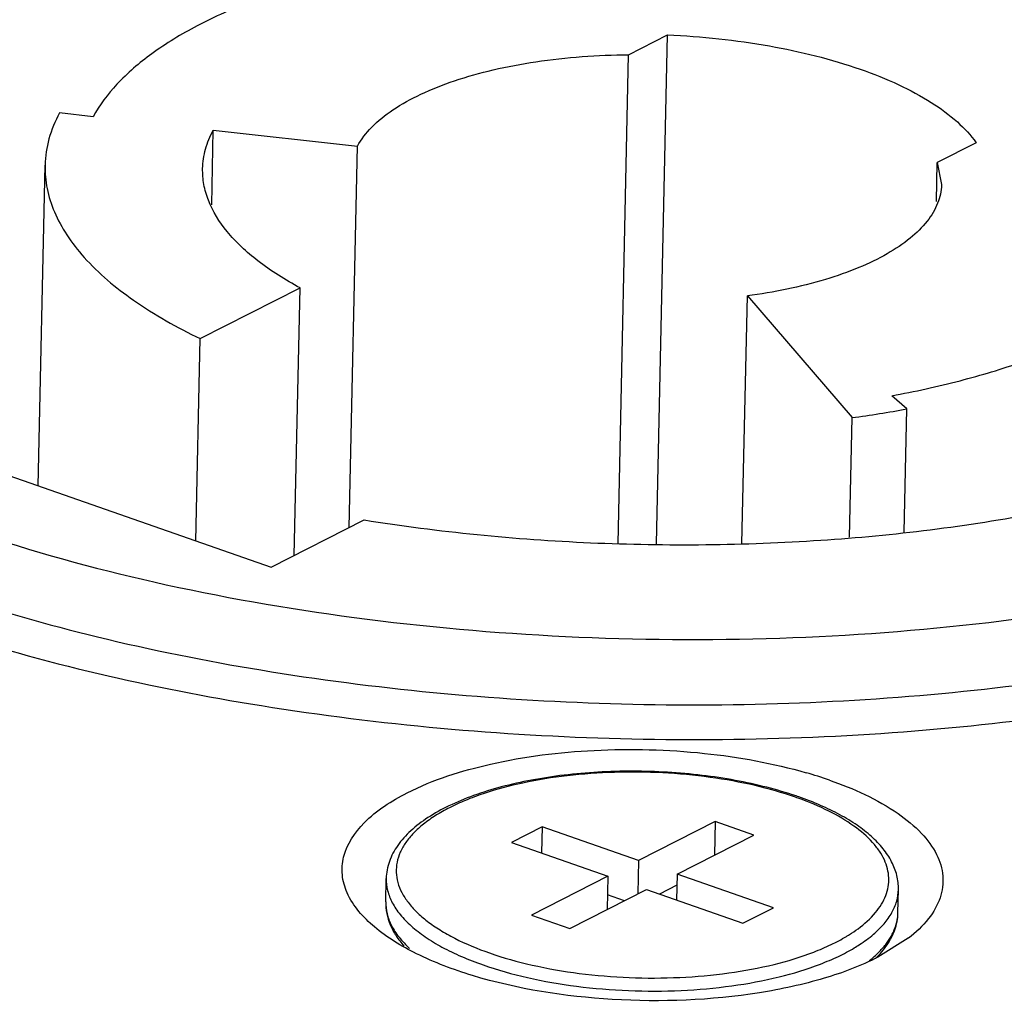
# Model space of a CAD drawing. Units: inches. Extents: x 0 to 415, y 0 to 292.
# Drawn here: x 233 to 237, y 203 to 207 of the extents above; entities that cross this region are included whole.
import ezdxf

# ---------------------------------------------------------------- set-up
doc = ezdxf.new("R2010")
doc.units = ezdxf.units.IN
doc.header["$MEASUREMENT"] = 0
doc.layers.add('Layer 1', color=7, linetype='Continuous')

# ---------------------------------------------------------------- blocks, each defined once
blk = doc.blocks.new('block 1183')
at = {"layer": 'Layer 1', "color": 7, "lineweight": 25}
blk.add_lwpolyline([(233.4979, 205.0885), (233.523, 206.2514)], dxfattribs=at)
blk = doc.blocks.new('block 1249')
at = {"layer": 'Layer 1', "color": 7, "lineweight": 25}
blk.add_lwpolyline([(234.0698, 204.8887), (234.0856, 205.6227)], dxfattribs=at)
blk = doc.blocks.new('block 1250')
at = {"layer": 'Layer 1', "color": 7, "lineweight": 25}
blk.add_lwpolyline([(234.1272, 206.1083), (234.133, 206.3787)], dxfattribs=at)
blk = doc.blocks.new('block 1251')
at = {"layer": 'Layer 1', "color": 7, "lineweight": 25}
blk.add_lwpolyline([(234.4266, 204.8362), (234.4476, 205.8067)], dxfattribs=at)
blk = doc.blocks.new('block 1253')
at = {"layer": 'Layer 1', "color": 7, "lineweight": 25}
blk.add_lwpolyline([(234.626, 204.9375), (234.6559, 206.3206)], dxfattribs=at)
blk = doc.blocks.new('block 1260')
at = {"layer": 'Layer 1', "color": 7, "lineweight": 25}
blk.add_lwpolyline([(235.3251, 203.8524), (235.323, 203.7579)], dxfattribs=at)
blk = doc.blocks.new('block 1262')
at = {"layer": 'Layer 1', "color": 7, "lineweight": 25}
blk.add_lwpolyline([(235.5637, 203.6738), (235.5611, 203.5525)], dxfattribs=at)
blk = doc.blocks.new('block 1263')
at = {"layer": 'Layer 1', "color": 7, "lineweight": 25}
blk.add_lwpolyline([(235.6003, 204.8796), (235.6386, 206.6522)], dxfattribs=at)
blk = doc.blocks.new('block 1266')
at = {"layer": 'Layer 1', "color": 7, "lineweight": 25}
blk.add_lwpolyline([(235.6748, 203.7302), (235.6721, 203.6089)], dxfattribs=at)
blk = doc.blocks.new('block 1267')
at = {"layer": 'Layer 1', "color": 7, "lineweight": 25}
blk.add_lwpolyline([(235.74, 204.8787), (235.7798, 206.7241)], dxfattribs=at)
blk = doc.blocks.new('block 1269')
at = {"layer": 'Layer 1', "color": 7, "lineweight": 25}
blk.add_lwpolyline([(235.8146, 203.6814), (235.8126, 203.5868)], dxfattribs=at)
blk = doc.blocks.new('block 1271')
at = {"layer": 'Layer 1', "color": 7, "lineweight": 25}
blk.add_lwpolyline([(235.9523, 203.8713), (235.9497, 203.75)], dxfattribs=at)
blk = doc.blocks.new('block 1272')
at = {"layer": 'Layer 1', "color": 7, "lineweight": 25}
blk.add_lwpolyline([(236.0498, 204.8796), (236.0692, 205.7773)], dxfattribs=at)
blk = doc.blocks.new('block 1273')
at = {"layer": 'Layer 1', "color": 7, "lineweight": 25}
blk.add_lwpolyline([(236.4398, 204.9027), (236.4491, 205.3361)], dxfattribs=at)
blk = doc.blocks.new('block 1274')
at = {"layer": 'Layer 1', "color": 7, "lineweight": 25}
blk.add_lwpolyline([(236.6372, 204.9206), (236.6469, 205.3675)], dxfattribs=at)
blk = doc.blocks.new('block 1276')
at = {"layer": 'Layer 1', "color": 7, "lineweight": 25}
blk.add_lwpolyline([(236.7545, 206.1195), (236.7575, 206.2612)], dxfattribs=at)
blk = doc.blocks.new('block 1425')
at = {"layer": 'Layer 1', "color": 7, "lineweight": 25}
blk.add_lwpolyline([(236.7575, 206.2612), (236.7729, 206.181)], dxfattribs=at)
blk = doc.blocks.new('block 1458')
at = {"layer": 'Layer 1', "color": 7, "lineweight": 25}
blk.add_lwpolyline([(236.6528, 203.4483), (236.5424, 203.3794)], dxfattribs=at)
blk = doc.blocks.new('block 1468')
at = {"layer": 'Layer 1', "color": 7, "lineweight": 25}
blk.add_lwpolyline([(235.6386, 206.6522), (235.7798, 206.7241)], dxfattribs=at)
blk = doc.blocks.new('block 1469')
at = {"layer": 'Layer 1', "color": 7, "lineweight": 25}
blk.add_lwpolyline([(234.0856, 205.6227), (234.4476, 205.8067)], dxfattribs=at)
blk = doc.blocks.new('block 1470')
at = {"layer": 'Layer 1', "color": 7, "lineweight": 25}
blk.add_lwpolyline([(236.8988, 206.3331), (236.7575, 206.2612)], dxfattribs=at)
blk = doc.blocks.new('block 1471')
at = {"layer": 'Layer 1', "color": 7, "lineweight": 25}
blk.add_lwpolyline([(234.3425, 204.7934), (234.6802, 204.9651)], dxfattribs=at)
blk = doc.blocks.new('block 1472')
at = {"layer": 'Layer 1', "color": 7, "lineweight": 25}
blk.add_lwpolyline([(235.3251, 203.8524), (235.2141, 203.796)], dxfattribs=at)
blk = doc.blocks.new('block 1474')
at = {"layer": 'Layer 1', "color": 7, "lineweight": 25}
blk.add_lwpolyline([(235.9523, 203.8713), (235.6748, 203.7302)], dxfattribs=at)
blk = doc.blocks.new('block 1475')
at = {"layer": 'Layer 1', "color": 7, "lineweight": 25}
blk.add_lwpolyline([(235.5637, 203.6738), (235.2862, 203.5327)], dxfattribs=at)
blk = doc.blocks.new('block 1476')
at = {"layer": 'Layer 1', "color": 7, "lineweight": 25}
blk.add_lwpolyline([(235.426, 203.4838), (235.7036, 203.6249)], dxfattribs=at)
blk = doc.blocks.new('block 1477')
at = {"layer": 'Layer 1', "color": 7, "lineweight": 25}
blk.add_lwpolyline([(235.8146, 203.6814), (236.0922, 203.8225)], dxfattribs=at)
blk = doc.blocks.new('block 1478')
at = {"layer": 'Layer 1', "color": 7, "lineweight": 25}
blk.add_lwpolyline([(235.8137, 203.6404), (235.7508, 203.6084)], dxfattribs=at)
blk = doc.blocks.new('block 1479')
at = {"layer": 'Layer 1', "color": 7, "lineweight": 25}
blk.add_lwpolyline([(236.0533, 203.5027), (236.1643, 203.5592)], dxfattribs=at)
blk = doc.blocks.new('block 1500')
at = {"layer": 'Layer 1', "color": 7, "lineweight": 25}
blk.add_lwpolyline([(236.0692, 205.7773), (236.4491, 205.3361)], dxfattribs=at)
blk = doc.blocks.new('block 1588')
at = {"layer": 'Layer 1', "color": 7, "lineweight": 25}
blk.add_lwpolyline([(236.6469, 205.3675), (236.5926, 205.4155)], dxfattribs=at)
blk = doc.blocks.new('block 1661')
at = {"layer": 'Layer 1', "color": 7, "lineweight": 25}
blk.add_lwpolyline([(235.2862, 203.5327), (235.426, 203.4838)], dxfattribs=at)
blk = doc.blocks.new('block 1664')
at = {"layer": 'Layer 1', "color": 7, "lineweight": 25}
blk.add_lwpolyline([(235.6241, 203.5845), (235.5623, 203.6061)], dxfattribs=at)
blk = doc.blocks.new('block 1665')
at = {"layer": 'Layer 1', "color": 7, "lineweight": 25}
blk.add_lwpolyline([(235.2141, 203.796), (235.5637, 203.6738)], dxfattribs=at)
blk = doc.blocks.new('block 1666')
at = {"layer": 'Layer 1', "color": 7, "lineweight": 25}
blk.add_lwpolyline([(235.7036, 203.6249), (236.0533, 203.5027)], dxfattribs=at)
blk = doc.blocks.new('block 1671')
at = {"layer": 'Layer 1', "color": 7, "lineweight": 25}
blk.add_lwpolyline([(236.1643, 203.5592), (235.8146, 203.6814)], dxfattribs=at)
blk = doc.blocks.new('block 1672')
at = {"layer": 'Layer 1', "color": 7, "lineweight": 25}
blk.add_lwpolyline([(235.6748, 203.7302), (235.3251, 203.8524)], dxfattribs=at)
blk = doc.blocks.new('block 1678')
at = {"layer": 'Layer 1', "color": 7, "lineweight": 25}
blk.add_lwpolyline([(236.0922, 203.8225), (235.9523, 203.8713)], dxfattribs=at)
blk = doc.blocks.new('block 1782')
at = {"layer": 'Layer 1', "color": 7, "lineweight": 25}
blk.add_lwpolyline([(232.664, 205.3799), (234.3425, 204.7934)], dxfattribs=at)
blk = doc.blocks.new('block 1894')
at = {"layer": 'Layer 1', "color": 7, "lineweight": 25}
blk.add_lwpolyline([(233.6974, 206.4272), (233.5754, 206.4408)], dxfattribs=at)
blk = doc.blocks.new('block 1895')
at = {"layer": 'Layer 1', "color": 7, "lineweight": 25}
blk.add_lwpolyline([(234.133, 206.3787), (234.6559, 206.3206)], dxfattribs=at)
blk = doc.blocks.new('block 3092')
at = {"layer": 'Layer 1', "color": 7, "lineweight": 25}
blk.add_open_spline([(236.3665, 204.0219), (236.3388, 204.0315), (236.3109, 204.0404), (236.2827, 204.0485)], degree=3, dxfattribs=at)
blk = doc.blocks.new('block 3093')
at = {"layer": 'Layer 1', "color": 7, "lineweight": 25}
blk.add_open_spline([(236.2554, 203.9611), (236.2523, 203.9622), (236.2492, 203.9632), (236.2461, 203.9643)], degree=3, dxfattribs=at)
blk = doc.blocks.new('block 3094')
at = {"layer": 'Layer 1', "color": 7, "lineweight": 25}
blk.add_open_spline([(236.2539, 203.9564), (236.2507, 203.9575), (236.2475, 203.9587), (236.2443, 203.9598)], degree=3, dxfattribs=at)
blk = doc.blocks.new('block 3097')
at = {"layer": 'Layer 1', "color": 7, "lineweight": 25}
blk.add_open_spline([(236.511, 203.367), (236.5117, 203.3676), (236.5123, 203.3681), (236.513, 203.3686)], degree=3, dxfattribs=at)
blk = doc.blocks.new('block 3099')
at = {"layer": 'Layer 1', "color": 7, "lineweight": 25}
blk.add_open_spline([(236.4491, 205.3361), (236.5153, 205.345), (236.5812, 205.3555), (236.6469, 205.3675)], degree=3, dxfattribs=at)
blk = doc.blocks.new('block 4589')
at = {"layer": 'Layer 1', "color": 7, "lineweight": 25}
blk.add_open_spline([(236.2461, 203.9643), (236.2112, 203.9762), (236.1758, 203.9866), (236.14, 203.9957), (236.1022, 204.0054), (236.064, 204.0137), (236.0256, 204.0208), (235.9855, 204.0282), (235.9452, 204.0343), (235.9048, 204.0391), (235.8633, 204.0441), (235.8217, 204.0478), (235.7799, 204.0503), (235.6959, 204.0553), (235.6115, 204.0555), (235.5274, 204.0506), (235.4864, 204.0483), (235.4454, 204.0447), (235.4046, 204.0398), (235.3652, 204.0351), (235.326, 204.0291), (235.2871, 204.0218), (235.2501, 204.0149), (235.2134, 204.0067), (235.1771, 203.997), (235.1432, 203.988), (235.1096, 203.9777), (235.0766, 203.9657), (235.0463, 203.9548), (235.0165, 203.9425), (234.9875, 203.9285), (234.9612, 203.9158), (234.9355, 203.9017), (234.9111, 203.8857), (234.8891, 203.8714), (234.868, 203.8555), (234.8487, 203.8377), (234.8312, 203.8217), (234.8152, 203.8041), (234.8016, 203.7846), (234.789, 203.7667), (234.7786, 203.7473), (234.7713, 203.7267), (234.7678, 203.7168), (234.7651, 203.7066), (234.7631, 203.6963), (234.7612, 203.686), (234.7601, 203.6756), (234.7599, 203.6652)], degree=3, knots=[0, 0, 0, 0, 1, 1, 1, 2, 2, 2, 3, 3, 3, 4, 4, 4, 5, 5, 5, 6, 6, 6, 7, 7, 7, 8, 8, 8, 9, 9, 9, 10, 10, 10, 11, 11, 11, 12, 12, 12, 13, 13, 13, 14, 14, 14, 15, 15, 15, 16, 16, 16, 16], dxfattribs=at)
blk = doc.blocks.new('block 4590')
at = {"layer": 'Layer 1', "color": 7, "lineweight": 25}
blk.add_open_spline([(236.617, 203.625), (236.6174, 203.6422), (236.6154, 203.6595), (236.6113, 203.6763), (236.607, 203.6935), (236.6005, 203.7102), (236.5923, 203.7259), (236.5837, 203.7426), (236.5731, 203.7583), (236.5613, 203.7729), (236.5486, 203.7888), (236.5344, 203.8034), (236.5193, 203.817), (236.5028, 203.8318), (236.4852, 203.8454), (236.467, 203.858), (236.4471, 203.8717), (236.4263, 203.8842), (236.4051, 203.8958), (236.382, 203.9084), (236.3583, 203.9198), (236.3343, 203.9303), (236.3084, 203.9416), (236.282, 203.9518), (236.2554, 203.9611)], degree=3, knots=[0, 0, 0, 0, 1, 1, 1, 2, 2, 2, 3, 3, 3, 4, 4, 4, 5, 5, 5, 6, 6, 6, 7, 7, 7, 8, 8, 8, 8], dxfattribs=at)
blk = doc.blocks.new('block 4591')
at = {"layer": 'Layer 1', "color": 7, "lineweight": 25}
blk.add_open_spline([(234.7581, 203.5804), (234.7578, 203.5663), (234.7591, 203.5522), (234.7618, 203.5383), (234.7646, 203.5243), (234.7689, 203.5105), (234.7744, 203.4973), (234.7802, 203.4836), (234.7873, 203.4704), (234.7954, 203.4578), (234.804, 203.4446), (234.8137, 203.432), (234.8242, 203.4202)], degree=3, knots=[0, 0, 0, 0, 1, 1, 1, 2, 2, 2, 3, 3, 3, 4, 4, 4, 4], dxfattribs=at)
blk = doc.blocks.new('block 4592')
at = {"layer": 'Layer 1', "color": 7, "lineweight": 25}
blk.add_open_spline([(236.5344, 203.3752), (236.55, 203.3904), (236.5643, 203.4069), (236.5765, 203.4251), (236.5878, 203.4419), (236.5973, 203.46), (236.604, 203.4791)], degree=3, knots=[0, 0, 0, 0, 1, 1, 1, 2, 2, 2, 2], dxfattribs=at)
blk = doc.blocks.new('block 4593')
at = {"layer": 'Layer 1', "color": 7, "lineweight": 25}
blk.add_open_spline([(236.604, 203.4791), (236.6074, 203.4889), (236.6101, 203.4991), (236.612, 203.5093), (236.6139, 203.5195), (236.615, 203.5299), (236.6152, 203.5402)], degree=3, knots=[0, 0, 0, 0, 1, 1, 1, 2, 2, 2, 2], dxfattribs=at)
blk = doc.blocks.new('block 4594')
at = {"layer": 'Layer 1', "color": 7, "lineweight": 25}
blk.add_open_spline([(234.7599, 203.6652), (234.7596, 203.6504), (234.7614, 203.6355), (234.765, 203.6211), (234.7688, 203.6059), (234.7746, 203.5912), (234.7819, 203.5773), (234.7899, 203.5621), (234.7997, 203.5478), (234.8105, 203.5344), (234.8227, 203.5195), (234.8362, 203.5057), (234.8505, 203.4929), (234.8665, 203.4786), (234.8836, 203.4656), (234.9012, 203.4534), (234.9209, 203.44), (234.9413, 203.4277), (234.9621, 203.4164), (234.985, 203.404), (235.0085, 203.3927), (235.0324, 203.3823), (235.0583, 203.3711), (235.0846, 203.3609), (235.1112, 203.3516)], degree=3, knots=[0, 0, 0, 0, 1, 1, 1, 2, 2, 2, 3, 3, 3, 4, 4, 4, 5, 5, 5, 6, 6, 6, 7, 7, 7, 8, 8, 8, 8], dxfattribs=at)
blk = doc.blocks.new('block 4595')
at = {"layer": 'Layer 1', "color": 7, "lineweight": 25}
blk.add_open_spline([(236.2443, 203.9598), (236.1961, 203.9766), (236.1469, 203.9905), (236.0972, 204.0021), (236.0434, 204.0145), (235.9891, 204.0243), (235.9344, 204.0318), (235.8773, 204.0397), (235.8198, 204.045), (235.7622, 204.048), (235.7039, 204.051), (235.6455, 204.0517), (235.5872, 204.0499), (235.53, 204.0482), (235.4729, 204.0442), (235.4161, 204.0376), (235.3622, 204.0313), (235.3086, 204.0227), (235.2555, 204.0113), (235.2069, 204.0009), (235.1587, 203.9882), (235.1116, 203.9723), (235.09, 203.965), (235.0687, 203.9571), (235.0476, 203.9484), (235.028, 203.9403), (235.0087, 203.9315), (234.9898, 203.9219), (234.9724, 203.9131), (234.9553, 203.9035), (234.9388, 203.8931), (234.9237, 203.8836), (234.909, 203.8733), (234.895, 203.8622), (234.8823, 203.8521), (234.8701, 203.8412), (234.8588, 203.8295), (234.8486, 203.8188), (234.8391, 203.8075), (234.8306, 203.7953), (234.8229, 203.7842), (234.8162, 203.7724), (234.8107, 203.76), (234.8057, 203.7485), (234.8017, 203.7364), (234.7993, 203.7239), (234.7969, 203.7119), (234.7959, 203.6996), (234.7964, 203.6874), (234.7969, 203.675), (234.7989, 203.6627), (234.8021, 203.6508), (234.8056, 203.6382), (234.8105, 203.626), (234.8164, 203.6144), (234.8229, 203.6018), (234.8305, 203.5899), (234.8391, 203.5787), (234.8485, 203.5663), (234.8589, 203.5547), (234.8699, 203.5438), (234.8821, 203.5319), (234.8952, 203.5207), (234.9087, 203.5103), (234.9235, 203.4989), (234.939, 203.4883), (234.955, 203.4784), (234.9723, 203.4676), (234.9901, 203.4577), (235.0083, 203.4484), (235.0488, 203.4277), (235.0911, 203.4103), (235.1341, 203.3953)], degree=3, knots=[0, 0, 0, 0, 1, 1, 1, 2, 2, 2, 3, 3, 3, 4, 4, 4, 5, 5, 5, 6, 6, 6, 7, 7, 7, 8, 8, 8, 9, 9, 9, 10, 10, 10, 11, 11, 11, 12, 12, 12, 13, 13, 13, 14, 14, 14, 15, 15, 15, 16, 16, 16, 17, 17, 17, 18, 18, 18, 19, 19, 19, 20, 20, 20, 21, 21, 21, 22, 22, 22, 23, 23, 23, 24, 24, 24, 24], dxfattribs=at)
blk = doc.blocks.new('block 4596')
at = {"layer": 'Layer 1', "color": 7, "lineweight": 25}
blk.add_open_spline([(235.1341, 203.3953), (235.1846, 203.3777), (235.2363, 203.3632), (235.2886, 203.3514), (235.3452, 203.3385), (235.4025, 203.3286), (235.46, 203.3212), (235.5201, 203.3134), (235.5806, 203.3084), (235.6411, 203.306), (235.7022, 203.3035), (235.7633, 203.3036), (235.8243, 203.3065), (235.8836, 203.3092), (235.9428, 203.3145), (236.0017, 203.3226), (236.0569, 203.3302), (236.1118, 203.3404), (236.1659, 203.3537), (236.2148, 203.3657), (236.2631, 203.3803), (236.3101, 203.3984), (236.3313, 203.4066), (236.3522, 203.4156), (236.3727, 203.4254), (236.3916, 203.4344), (236.4101, 203.4442), (236.4281, 203.455)], degree=3, knots=[0, 0, 0, 0, 1, 1, 1, 2, 2, 2, 3, 3, 3, 4, 4, 4, 5, 5, 5, 6, 6, 6, 7, 7, 7, 8, 8, 8, 9, 9, 9, 9], dxfattribs=at)
blk = doc.blocks.new('block 4597')
at = {"layer": 'Layer 1', "color": 7, "lineweight": 25}
blk.add_open_spline([(236.4281, 203.455), (236.4318, 203.4572), (236.4356, 203.4595), (236.4393, 203.4618), (236.4499, 203.4686), (236.4604, 203.4756), (236.4705, 203.4831)], degree=3, knots=[0, 0, 0, 0, 1, 1, 1, 2, 2, 2, 2], dxfattribs=at)
blk = doc.blocks.new('block 4598')
at = {"layer": 'Layer 1', "color": 7, "lineweight": 25}
blk.add_open_spline([(236.4705, 203.4831), (236.4935, 203.5001), (236.5152, 203.5192), (236.5335, 203.5412), (236.5416, 203.5509), (236.549, 203.5611), (236.5555, 203.5719), (236.5616, 203.5819), (236.5668, 203.5924), (236.571, 203.6034), (236.575, 203.6137), (236.578, 203.6245), (236.5799, 203.6354), (236.5817, 203.6461), (236.5824, 203.657), (236.5819, 203.6678), (236.5815, 203.6787), (236.5799, 203.6896), (236.5773, 203.7002), (236.5745, 203.7113), (236.5707, 203.7221), (236.5659, 203.7325), (236.5608, 203.7436), (236.5548, 203.7543), (236.5479, 203.7644), (236.5405, 203.7754), (236.5323, 203.7857), (236.5235, 203.7956), (236.5034, 203.8179), (236.4803, 203.8375), (236.4558, 203.8551), (236.4271, 203.8757), (236.3966, 203.8934), (236.3651, 203.9092), (236.3291, 203.9273), (236.2918, 203.9428), (236.2539, 203.9564)], degree=3, knots=[0, 0, 0, 0, 1, 1, 1, 2, 2, 2, 3, 3, 3, 4, 4, 4, 5, 5, 5, 6, 6, 6, 7, 7, 7, 8, 8, 8, 9, 9, 9, 10, 10, 10, 11, 11, 11, 12, 12, 12, 12], dxfattribs=at)
blk = doc.blocks.new('block 4599')
at = {"layer": 'Layer 1', "color": 7, "lineweight": 25}
blk.add_open_spline([(235.1112, 203.3516), (235.1637, 203.3332), (235.2175, 203.3182), (235.2719, 203.3059), (235.3308, 203.2925), (235.3903, 203.2822), (235.4502, 203.2744), (235.5127, 203.2664), (235.5755, 203.2612), (235.6385, 203.2587), (235.702, 203.2561), (235.7655, 203.2562), (235.829, 203.2592), (235.8907, 203.262), (235.9523, 203.2675), (236.0135, 203.2759), (236.0709, 203.2839), (236.128, 203.2944), (236.1843, 203.3083), (236.2352, 203.3208), (236.2854, 203.336), (236.3342, 203.3548), (236.3563, 203.3634), (236.378, 203.3726), (236.3993, 203.3828), (236.419, 203.3922), (236.4382, 203.4024), (236.4569, 203.4136)], degree=3, knots=[0, 0, 0, 0, 1, 1, 1, 2, 2, 2, 3, 3, 3, 4, 4, 4, 5, 5, 5, 6, 6, 6, 7, 7, 7, 8, 8, 8, 9, 9, 9, 9], dxfattribs=at)
blk = doc.blocks.new('block 4600')
at = {"layer": 'Layer 1', "color": 7, "lineweight": 25}
blk.add_open_spline([(236.4569, 203.4136), (236.4633, 203.4174), (236.4696, 203.4214), (236.4759, 203.4254), (236.4933, 203.4368), (236.5102, 203.4491), (236.526, 203.4627)], degree=3, knots=[0, 0, 0, 0, 1, 1, 1, 2, 2, 2, 2], dxfattribs=at)
blk = doc.blocks.new('block 4601')
at = {"layer": 'Layer 1', "color": 7, "lineweight": 25}
blk.add_open_spline([(236.526, 203.4627), (236.5399, 203.4745), (236.553, 203.4873), (236.5648, 203.5012), (236.5754, 203.5137), (236.5851, 203.5271), (236.5931, 203.5414), (236.6004, 203.5545), (236.6064, 203.5684), (236.6106, 203.5828), (236.6145, 203.5966), (236.6167, 203.6108), (236.617, 203.625)], degree=3, knots=[0, 0, 0, 0, 1, 1, 1, 2, 2, 2, 3, 3, 3, 4, 4, 4, 4], dxfattribs=at)
blk = doc.blocks.new('block 4602')
at = {"layer": 'Layer 1', "color": 7, "lineweight": 25}
blk.add_open_spline([(236.513, 203.3686), (236.5241, 203.3774), (236.5347, 203.3868), (236.5448, 203.3968), (236.554, 203.406), (236.5628, 203.4157), (236.5708, 203.426), (236.5852, 203.4445), (236.5973, 203.465), (236.6052, 203.487)], degree=3, knots=[0, 0, 0, 0, 1, 1, 1, 2, 2, 2, 3, 3, 3, 3], dxfattribs=at)
blk = doc.blocks.new('block 4603')
at = {"layer": 'Layer 1', "color": 7, "lineweight": 25}
blk.add_open_spline([(236.6052, 203.487), (236.6083, 203.4956), (236.6107, 203.5045), (236.6124, 203.5135), (236.6141, 203.5223), (236.615, 203.5313), (236.6152, 203.5402)], degree=3, knots=[0, 0, 0, 0, 1, 1, 1, 2, 2, 2, 2], dxfattribs=at)
blk = doc.blocks.new('block 4604')
at = {"layer": 'Layer 1', "color": 7, "lineweight": 25}
blk.add_open_spline([(234.7581, 203.5804), (234.7578, 203.5659), (234.7595, 203.5514), (234.7629, 203.5373), (234.7665, 203.5224), (234.7721, 203.508), (234.7791, 203.4944), (234.7867, 203.4795), (234.796, 203.4655), (234.8064, 203.4524), (234.818, 203.4378), (234.8309, 203.4243), (234.8447, 203.4117)], degree=3, knots=[0, 0, 0, 0, 1, 1, 1, 2, 2, 2, 3, 3, 3, 4, 4, 4, 4], dxfattribs=at)
blk = doc.blocks.new('block 4795')
at = {"layer": 'Layer 1', "color": 7, "lineweight": 25}
blk.add_open_spline([(236.7729, 206.181), (236.7724, 206.1581), (236.7675, 206.1352), (236.7591, 206.1137), (236.75, 206.0902), (236.7367, 206.0684), (236.7212, 206.0486), (236.7033, 206.0257), (236.6823, 206.0054), (236.6599, 205.987), (236.6339, 205.9658), (236.6058, 205.9472), (236.5767, 205.9304), (236.5434, 205.9114), (236.5088, 205.8948), (236.4734, 205.8801), (236.4339, 205.8637), (236.3935, 205.8496), (236.3526, 205.8372), (236.2601, 205.8093), (236.1649, 205.7902), (236.0692, 205.7773)], degree=3, knots=[0, 0, 0, 0, 1, 1, 1, 2, 2, 2, 3, 3, 3, 4, 4, 4, 5, 5, 5, 6, 6, 6, 7, 7, 7, 7], dxfattribs=at)
blk = doc.blocks.new('block 4796')
at = {"layer": 'Layer 1', "color": 7, "lineweight": 25}
blk.add_open_spline([(239.8765, 205.9518), (239.8777, 206.0043), (239.874, 206.0572), (239.8658, 206.1092), (239.8575, 206.1616), (239.8446, 206.2133), (239.8276, 206.2636), (239.792, 206.3686), (239.7387, 206.4676), (239.6744, 206.5582), (239.6039, 206.6577), (239.5204, 206.747), (239.4298, 206.8281), (239.3283, 206.9191), (239.218, 206.9997), (239.1029, 207.0726), (238.9741, 207.1542), (238.8392, 207.226), (238.7011, 207.2904), (238.5483, 207.3616), (238.3915, 207.4239), (238.2322, 207.4791), (238.0593, 207.5391), (237.8836, 207.5909), (237.7062, 207.6358), (237.5173, 207.6836), (237.3264, 207.7238), (237.1344, 207.7573), (236.9339, 207.7924), (236.7321, 207.8201), (236.5297, 207.8413), (236.3223, 207.863), (236.1142, 207.8777), (235.9058, 207.8858), (235.6964, 207.894), (235.4867, 207.8954), (235.2772, 207.89), (235.0706, 207.8846), (234.8642, 207.8726), (234.6584, 207.8536), (234.4593, 207.8351), (234.2608, 207.81), (234.0635, 207.7774), (233.8763, 207.7465), (233.6902, 207.7088), (233.5061, 207.6631), (233.3348, 207.6206), (233.1652, 207.5712), (232.9985, 207.5129), (232.8463, 207.4598), (232.6965, 207.3993), (232.5513, 207.3293)], degree=3, knots=[0, 0, 0, 0, 1, 1, 1, 2, 2, 2, 3, 3, 3, 4, 4, 4, 5, 5, 5, 6, 6, 6, 7, 7, 7, 8, 8, 8, 9, 9, 9, 10, 10, 10, 11, 11, 11, 12, 12, 12, 13, 13, 13, 14, 14, 14, 15, 15, 15, 16, 16, 16, 17, 17, 17, 17], dxfattribs=at)
blk = doc.blocks.new('block 4799')
at = {"layer": 'Layer 1', "color": 7, "lineweight": 25}
blk.add_open_spline([(234.6802, 204.9651), (234.9517, 204.9218), (235.226, 204.8948), (235.5009, 204.8827), (235.7791, 204.8704), (236.0577, 204.8732), (236.3355, 204.8918), (236.6008, 204.9096), (236.8653, 204.9418), (237.1262, 204.9919), (237.2477, 205.0152), (237.3683, 205.0423), (237.4878, 205.0741), (237.5992, 205.1037), (237.7097, 205.1374), (237.8183, 205.1759)], degree=3, knots=[0, 0, 0, 0, 1, 1, 1, 2, 2, 2, 3, 3, 3, 4, 4, 4, 5, 5, 5, 5], dxfattribs=at)
blk = doc.blocks.new('block 4801')
at = {"layer": 'Layer 1', "color": 7, "lineweight": 25}
blk.add_open_spline([(234.4476, 205.8067), (234.3942, 205.8355), (234.3426, 205.8677), (234.2946, 205.9048), (234.2538, 205.9364), (234.2155, 205.9716), (234.1828, 206.0117), (234.1551, 206.0458), (234.1313, 206.0834), (234.1154, 206.1242), (234.1082, 206.1428), (234.1026, 206.162), (234.099, 206.1816), (234.0956, 206.2005), (234.094, 206.2199), (234.0944, 206.2391)], degree=3, knots=[0, 0, 0, 0, 1, 1, 1, 2, 2, 2, 3, 3, 3, 4, 4, 4, 5, 5, 5, 5], dxfattribs=at)
blk = doc.blocks.new('block 4802')
at = {"layer": 'Layer 1', "color": 7, "lineweight": 25}
blk.add_open_spline([(233.5754, 206.4408), (233.5593, 206.411), (233.5462, 206.3796), (233.5372, 206.3469), (233.5286, 206.3158), (233.5237, 206.2836), (233.523, 206.2514)], degree=3, knots=[0, 0, 0, 0, 1, 1, 1, 2, 2, 2, 2], dxfattribs=at)
blk = doc.blocks.new('block 4803')
at = {"layer": 'Layer 1', "color": 7, "lineweight": 25}
blk.add_open_spline([(235.3174, 207.0539), (235.1289, 207.0423), (234.9406, 207.0195), (234.7553, 206.9826), (234.6699, 206.9655), (234.5851, 206.9455), (234.5013, 206.9218), (234.424, 206.8999), (234.3476, 206.8749), (234.2726, 206.846), (234.2049, 206.8198), (234.1384, 206.7903), (234.0741, 206.7565), (234.0171, 206.7266), (233.9619, 206.6934), (233.9098, 206.6555), (233.8645, 206.6225), (233.8216, 206.5861), (233.7834, 206.5449), (233.7502, 206.5092), (233.7205, 206.4699), (233.6974, 206.4272)], degree=3, knots=[0, 0, 0, 0, 1, 1, 1, 2, 2, 2, 3, 3, 3, 4, 4, 4, 5, 5, 5, 6, 6, 6, 7, 7, 7, 7], dxfattribs=at)
blk = doc.blocks.new('block 4804')
at = {"layer": 'Layer 1', "color": 7, "lineweight": 25}
blk.add_open_spline([(237.7882, 206.4287), (237.7467, 206.4872), (237.6956, 206.5387), (237.6404, 206.5848), (237.5746, 206.6396), (237.503, 206.6865), (237.4286, 206.7283), (237.3422, 206.7767), (237.2519, 206.8181), (237.1597, 206.8545), (237.0561, 206.8953), (236.9501, 206.9297), (236.8427, 206.9592), (236.7258, 206.9913), (236.6074, 207.0176), (236.4881, 207.039), (236.362, 207.0616), (236.2349, 207.0789), (236.1074, 207.0912), (235.9765, 207.1039), (235.845, 207.1115), (235.7134, 207.1142), (235.5819, 207.1168), (235.4503, 207.1145), (235.319, 207.1071)], degree=3, knots=[0, 0, 0, 0, 1, 1, 1, 2, 2, 2, 3, 3, 3, 4, 4, 4, 5, 5, 5, 6, 6, 6, 7, 7, 7, 8, 8, 8, 8], dxfattribs=at)
blk = doc.blocks.new('block 4805')
at = {"layer": 'Layer 1', "color": 7, "lineweight": 25}
blk.add_open_spline([(238.8346, 205.1095), (238.9126, 205.1492), (238.9891, 205.192), (239.0632, 205.2387), (239.131, 205.2814), (239.1967, 205.3273), (239.2595, 205.3772), (239.3165, 205.4225), (239.371, 205.4711), (239.4215, 205.5236), (239.4674, 205.5713), (239.51, 205.6222), (239.5477, 205.6766), (239.5822, 205.7264), (239.6126, 205.7792), (239.6369, 205.8347), (239.6597, 205.8866), (239.6773, 205.9408), (239.6882, 205.9964), (239.6988, 206.0502), (239.7032, 206.1053), (239.7011, 206.1601), (239.699, 206.2155), (239.6901, 206.2707), (239.6755, 206.3242), (239.6601, 206.3806), (239.6382, 206.4351), (239.6116, 206.4871), (239.5827, 206.5435), (239.5483, 206.5969), (239.51, 206.6473), (239.468, 206.7028), (239.4214, 206.7546), (239.3718, 206.8033), (239.3171, 206.8569), (239.2588, 206.9068), (239.1982, 206.9535), (239.1316, 207.0047), (239.0622, 207.0521), (238.9909, 207.0965), (238.9133, 207.1447), (238.8334, 207.1893), (238.7519, 207.2308), (238.5703, 207.3236), (238.3811, 207.4015), (238.1885, 207.4687), (237.9725, 207.5442), (237.7521, 207.6063), (237.5294, 207.658), (237.2886, 207.714), (237.045, 207.7579), (236.8001, 207.7914), (236.5441, 207.8266), (236.2866, 207.8504), (236.0286, 207.8639), (235.7675, 207.8775), (235.5058, 207.8804), (235.2445, 207.8725), (234.9883, 207.8648), (234.7325, 207.8467), (234.4779, 207.817), (234.2365, 207.7889), (233.9962, 207.7505), (233.7584, 207.6996), (233.5406, 207.6529), (233.325, 207.5958), (233.1137, 207.5247), (232.9271, 207.4619), (232.7438, 207.3882), (232.5685, 207.2991)], degree=3, knots=[0, 0, 0, 0, 1, 1, 1, 2, 2, 2, 3, 3, 3, 4, 4, 4, 5, 5, 5, 6, 6, 6, 7, 7, 7, 8, 8, 8, 9, 9, 9, 10, 10, 10, 11, 11, 11, 12, 12, 12, 13, 13, 13, 14, 14, 14, 15, 15, 15, 16, 16, 16, 17, 17, 17, 18, 18, 18, 19, 19, 19, 20, 20, 20, 21, 21, 21, 22, 22, 22, 23, 23, 23, 23], dxfattribs=at)
blk = doc.blocks.new('block 4807')
at = {"layer": 'Layer 1', "color": 7, "lineweight": 25}
blk.add_open_spline([(233.523, 206.2514), (233.5224, 206.2231), (233.525, 206.1946), (233.5306, 206.1667), (233.5364, 206.1377), (233.5454, 206.1095), (233.5569, 206.0823), (233.5693, 206.0532), (233.5845, 206.0254), (233.6018, 205.999), (233.6207, 205.9702), (233.642, 205.9431), (233.6649, 205.9174), (233.7174, 205.8587), (233.7785, 205.8077), (233.8432, 205.7624), (233.9198, 205.7088), (234.0015, 205.6631), (234.0856, 205.6227)], degree=3, knots=[0, 0, 0, 0, 1, 1, 1, 2, 2, 2, 3, 3, 3, 4, 4, 4, 5, 5, 5, 6, 6, 6, 6], dxfattribs=at)
blk = doc.blocks.new('block 4808')
at = {"layer": 'Layer 1', "color": 7, "lineweight": 25}
blk.add_open_spline([(236.5926, 205.4155), (236.6759, 205.4308), (236.7586, 205.4488), (236.8405, 205.4702), (236.9168, 205.49), (236.9923, 205.5127), (237.0666, 205.539), (237.1344, 205.563), (237.2011, 205.5899), (237.2661, 205.6207), (237.3244, 205.6483), (237.3812, 205.6789), (237.4355, 205.7137), (237.4833, 205.7443), (237.5291, 205.7781), (237.5713, 205.8162), (237.6081, 205.8494), (237.6421, 205.8858), (237.671, 205.9261), (237.6965, 205.9617), (237.7179, 206.0002), (237.7327, 206.0415), (237.7463, 206.0795), (237.7542, 206.1198), (237.7551, 206.1599)], degree=3, knots=[0, 0, 0, 0, 1, 1, 1, 2, 2, 2, 3, 3, 3, 4, 4, 4, 5, 5, 5, 6, 6, 6, 7, 7, 7, 8, 8, 8, 8], dxfattribs=at)
blk = doc.blocks.new('block 4809')
at = {"layer": 'Layer 1', "color": 7, "lineweight": 25}
blk.add_open_spline([(235.7798, 206.7241), (235.9038, 206.7186), (236.0275, 206.7055), (236.1499, 206.6838), (236.2614, 206.6639), (236.3718, 206.6368), (236.4787, 206.5994), (236.526, 206.5829), (236.5726, 206.5643), (236.618, 206.5431), (236.6587, 206.524), (236.6983, 206.5029), (236.7362, 206.4789), (236.7694, 206.4578), (236.8012, 206.4346), (236.8306, 206.4083), (236.8558, 206.3856), (236.8792, 206.3607), (236.8988, 206.3331)], degree=3, knots=[0, 0, 0, 0, 1, 1, 1, 2, 2, 2, 3, 3, 3, 4, 4, 4, 5, 5, 5, 6, 6, 6, 6], dxfattribs=at)
blk = doc.blocks.new('block 4810')
at = {"layer": 'Layer 1', "color": 7, "lineweight": 25}
blk.add_open_spline([(234.6559, 206.3206), (234.6694, 206.3456), (234.6872, 206.3682), (234.7071, 206.3886), (234.7304, 206.4125), (234.7566, 206.4333), (234.7842, 206.4519), (234.8162, 206.4735), (234.8502, 206.4922), (234.8851, 206.5087), (234.9248, 206.5275), (234.9657, 206.5436), (235.0073, 206.5576), (235.0534, 206.5732), (235.1003, 206.5862), (235.1476, 206.5973), (235.1987, 206.6093), (235.2503, 206.619), (235.3023, 206.6268), (235.4135, 206.6435), (235.5262, 206.6515), (235.6386, 206.6522)], degree=3, knots=[0, 0, 0, 0, 1, 1, 1, 2, 2, 2, 3, 3, 3, 4, 4, 4, 5, 5, 5, 6, 6, 6, 7, 7, 7, 7], dxfattribs=at)
blk = doc.blocks.new('block 4811')
at = {"layer": 'Layer 1', "color": 7, "lineweight": 25}
blk.add_open_spline([(234.0944, 206.2391), (234.0949, 206.2628), (234.0985, 206.2866), (234.1049, 206.3095), (234.1115, 206.3336), (234.1212, 206.3568), (234.133, 206.3787)], degree=3, knots=[0, 0, 0, 0, 1, 1, 1, 2, 2, 2, 2], dxfattribs=at)
blk = doc.blocks.new('block 4812')
at = {"layer": 'Layer 1', "color": 7, "lineweight": 25}
blk.add_open_spline([(231.5195, 206.1323), (231.5185, 206.0871), (231.5218, 206.0417), (231.5291, 205.997), (231.5366, 205.951), (231.5484, 205.9058), (231.5638, 205.8619), (231.5971, 205.7667), (231.6474, 205.6773), (231.7071, 205.5958), (231.7404, 205.5504), (231.7766, 205.5074), (231.815, 205.4664), (231.8565, 205.4221), (231.9004, 205.3802), (231.9462, 205.3404), (232.0484, 205.2514), (232.1596, 205.1728), (232.2752, 205.1018), (232.4072, 205.0207), (232.5451, 204.9495), (232.6862, 204.8857), (232.8438, 204.8145), (233.0055, 204.7524), (233.1695, 204.6974), (233.3484, 204.6374), (233.53, 204.5859), (233.7133, 204.5413), (233.9088, 204.4937), (234.1062, 204.4541), (234.3048, 204.4212), (234.512, 204.3869), (234.7205, 204.36), (234.9296, 204.3399), (235.1435, 204.3194), (235.3581, 204.306), (235.5728, 204.2995), (235.7882, 204.2929), (236.0038, 204.2933), (236.2191, 204.3008), (236.4308, 204.3081), (236.6422, 204.3223), (236.8529, 204.3438), (237.0558, 204.3646), (237.258, 204.3922), (237.459, 204.4276), (237.6484, 204.461), (237.8367, 204.5013), (238.0228, 204.5501), (238.1944, 204.595), (238.3642, 204.6471), (238.5308, 204.7083), (238.681, 204.7634), (238.8285, 204.826), (238.9709, 204.8984)], degree=3, knots=[0, 0, 0, 0, 1, 1, 1, 2, 2, 2, 3, 3, 3, 4, 4, 4, 5, 5, 5, 6, 6, 6, 7, 7, 7, 8, 8, 8, 9, 9, 9, 10, 10, 10, 11, 11, 11, 12, 12, 12, 13, 13, 13, 14, 14, 14, 15, 15, 15, 16, 16, 16, 17, 17, 17, 18, 18, 18, 18], dxfattribs=at)
blk = doc.blocks.new('block 4813')
at = {"layer": 'Layer 1', "color": 7, "lineweight": 25}
blk.add_open_spline([(238.8801, 206.1356), (238.881, 206.1792), (238.8767, 206.2232), (238.8676, 206.266), (238.8581, 206.3107), (238.8433, 206.3542), (238.8246, 206.3958), (238.8044, 206.4407), (238.7796, 206.4834), (238.7515, 206.5238), (238.7208, 206.5681), (238.6862, 206.6097), (238.6491, 206.6487), (238.6082, 206.6918), (238.5643, 206.7318), (238.5183, 206.7694), (238.4678, 206.8106), (238.4149, 206.8488), (238.3604, 206.8846), (238.2367, 206.9657), (238.1048, 207.0343), (237.9694, 207.0942), (237.814, 207.1631), (237.6539, 207.2206), (237.4913, 207.2697), (237.3116, 207.3241), (237.1288, 207.3683), (236.9445, 207.4043), (236.7477, 207.4427), (236.5492, 207.4718), (236.3498, 207.4927), (236.144, 207.5143), (235.9372, 207.5271), (235.7303, 207.5316), (235.5233, 207.5361), (235.3162, 207.5322), (235.1096, 207.5195), (234.9095, 207.5072), (234.7099, 207.4867), (234.5117, 207.4568), (234.326, 207.4288), (234.1415, 207.3926), (233.9595, 207.3461), (233.795, 207.304), (233.6325, 207.2535), (233.4743, 207.1914), (233.3364, 207.1373), (233.2017, 207.0745), (233.0746, 206.9988), (233.0186, 206.9654), (232.9641, 206.9296), (232.9118, 206.8906), (232.8643, 206.855), (232.8186, 206.8169), (232.7759, 206.7757), (232.7372, 206.7383), (232.7008, 206.6982), (232.6682, 206.6553), (232.6384, 206.6162), (232.6118, 206.5746), (232.5897, 206.5306), (232.5692, 206.4898), (232.5526, 206.447), (232.5411, 206.4028), (232.5302, 206.3604), (232.5239, 206.3166), (232.523, 206.273)], degree=3, knots=[0, 0, 0, 0, 1, 1, 1, 2, 2, 2, 3, 3, 3, 4, 4, 4, 5, 5, 5, 6, 6, 6, 7, 7, 7, 8, 8, 8, 9, 9, 9, 10, 10, 10, 11, 11, 11, 12, 12, 12, 13, 13, 13, 14, 14, 14, 15, 15, 15, 16, 16, 16, 17, 17, 17, 18, 18, 18, 19, 19, 19, 20, 20, 20, 21, 21, 21, 22, 22, 22, 22], dxfattribs=at)
blk = doc.blocks.new('block 4814')
at = {"layer": 'Layer 1', "color": 7, "lineweight": 25}
blk.add_open_spline([(232.4999, 207.2631), (232.4254, 207.2229), (232.3525, 207.1796), (232.2821, 207.1324), (232.2178, 207.0893), (232.1556, 207.043), (232.0967, 206.9929), (232.0431, 206.9473), (231.9921, 206.8984), (231.9453, 206.8459), (231.9027, 206.798), (231.8635, 206.7471), (231.8295, 206.6928), (231.7982, 206.6429), (231.7712, 206.5902), (231.7502, 206.5351), (231.7305, 206.4832), (231.7162, 206.4292), (231.7084, 206.3742), (231.7008, 206.3205), (231.6994, 206.2658), (231.7043, 206.2118), (231.7094, 206.1566), (231.721, 206.102), (231.7381, 206.0493), (231.7562, 205.9933), (231.7805, 205.9395), (231.8093, 205.8882), (231.8406, 205.8325), (231.8772, 205.7799), (231.9174, 205.7302), (231.9615, 205.6756), (232.01, 205.6245), (232.0613, 205.5766), (232.1177, 205.5239), (232.1775, 205.4749), (232.2396, 205.429), (232.3075, 205.3787), (232.3782, 205.3322), (232.4506, 205.2887), (232.5293, 205.2414), (232.6101, 205.1977), (232.6924, 205.157), (232.8754, 205.0664), (233.0655, 204.9903), (233.2589, 204.9246), (233.4749, 204.8512), (233.6951, 204.7908), (233.9175, 204.7405), (234.1574, 204.6863), (234.3998, 204.644), (234.6436, 204.6117), (234.8978, 204.578), (235.1534, 204.5554), (235.4095, 204.543), (235.6683, 204.5304), (235.9276, 204.5284), (236.1865, 204.537), (236.44, 204.5454), (236.6932, 204.564), (236.9452, 204.5939), (237.184, 204.6223), (237.4218, 204.6608), (237.6569, 204.7117), (237.8724, 204.7583), (238.0857, 204.8151), (238.2947, 204.8857), (238.4795, 204.9481), (238.6609, 205.0212), (238.8346, 205.1095)], degree=3, knots=[0, 0, 0, 0, 1, 1, 1, 2, 2, 2, 3, 3, 3, 4, 4, 4, 5, 5, 5, 6, 6, 6, 7, 7, 7, 8, 8, 8, 9, 9, 9, 10, 10, 10, 11, 11, 11, 12, 12, 12, 13, 13, 13, 14, 14, 14, 15, 15, 15, 16, 16, 16, 17, 17, 17, 18, 18, 18, 19, 19, 19, 20, 20, 20, 21, 21, 21, 22, 22, 22, 23, 23, 23, 23], dxfattribs=at)
blk = doc.blocks.new('block 5150')
at = {"layer": 'Layer 1', "color": 7, "lineweight": 25}
blk.add_open_spline([(236.5424, 203.3794), (236.4804, 203.3479), (236.4149, 203.3234), (236.3481, 203.3035), (236.271, 203.2804), (236.1922, 203.2634), (236.1127, 203.2508), (235.9369, 203.2228), (235.7577, 203.2161), (235.5793, 203.2268), (235.4076, 203.2371), (235.2366, 203.2633), (235.0727, 203.3134), (235.0032, 203.3346), (234.9349, 203.3602), (234.8695, 203.3925), (234.8155, 203.4192), (234.7634, 203.4506), (234.7174, 203.4893)], degree=3, knots=[0, 0, 0, 0, 1, 1, 1, 2, 2, 2, 3, 3, 3, 4, 4, 4, 5, 5, 5, 6, 6, 6, 6], dxfattribs=at)
blk = doc.blocks.new('block 5670')
at = {"layer": 'Layer 1', "color": 7, "lineweight": 25}
blk.add_open_spline([(234.7174, 203.4893), (234.6769, 203.5234), (234.6397, 203.5648), (234.6183, 203.6135), (234.6092, 203.634), (234.603, 203.6558), (234.6008, 203.6782), (234.5987, 203.6997), (234.6003, 203.7218), (234.6054, 203.7428), (234.6168, 203.7898), (234.6457, 203.8318), (234.68, 203.8669), (234.7251, 203.9129), (234.7795, 203.947), (234.836, 203.9757)], degree=3, knots=[0, 0, 0, 0, 1, 1, 1, 2, 2, 2, 3, 3, 3, 4, 4, 4, 5, 5, 5, 5], dxfattribs=at)
blk = doc.blocks.new('block 5692')
at = {"layer": 'Layer 1', "color": 7, "lineweight": 25}
blk.add_open_spline([(234.836, 203.9757), (234.9308, 204.0239), (235.0336, 204.0563), (235.1378, 204.0798), (235.2615, 204.1078), (235.3874, 204.1234), (235.5137, 204.1298), (235.6469, 204.1365), (235.7805, 204.1329), (235.9133, 204.1189), (236.0382, 204.1057), (236.1623, 204.0833), (236.2827, 204.0485)], degree=3, knots=[0, 0, 0, 0, 1, 1, 1, 2, 2, 2, 3, 3, 3, 4, 4, 4, 4], dxfattribs=at)
blk = doc.blocks.new('block 5693')
at = {"layer": 'Layer 1', "color": 7, "lineweight": 25}
blk.add_open_spline([(236.3665, 204.0219), (236.4537, 203.9914), (236.5397, 203.9532), (236.6157, 203.9003), (236.6462, 203.8791), (236.675, 203.8556), (236.7005, 203.8286), (236.722, 203.8058), (236.7411, 203.7805), (236.7551, 203.7523), (236.7673, 203.7278), (236.7756, 203.7011), (236.7778, 203.6739), (236.78, 203.6475), (236.7764, 203.6206), (236.7681, 203.5955), (236.7589, 203.5679), (236.744, 203.5425), (236.7261, 203.5196), (236.705, 203.4926), (236.6798, 203.4692), (236.6529, 203.4483)], degree=3, knots=[0, 0, 0, 0, 1, 1, 1, 2, 2, 2, 3, 3, 3, 4, 4, 4, 5, 5, 5, 6, 6, 6, 7, 7, 7, 7], dxfattribs=at)
blk = doc.blocks.new('block 5704')
at = {"layer": 'Layer 1', "color": 7, "lineweight": 25}
blk.add_open_spline([(224.6668, 204.0051), (228.2314, 205.94), (231.7961, 207.8744), (235.3611, 209.8085)], degree=3, dxfattribs=at)
blk = doc.blocks.new('block 6254')
at = {"layer": 'Layer 1', "color": 7, "lineweight": 25}
blk.add_lwpolyline([(234.7581, 203.5804), (234.7599, 203.6652)], dxfattribs=at)
blk = doc.blocks.new('block 6256')
at = {"layer": 'Layer 1', "color": 7, "lineweight": 25}
blk.add_lwpolyline([(236.6152, 203.5402), (236.617, 203.625)], dxfattribs=at)
blk = doc.blocks.new('block 6500')
at = {"layer": 'Layer 1', "color": 7, "lineweight": 25}
blk.add_open_spline([(231.4106, 206.0534), (231.4086, 205.9597), (231.4251, 205.865), (231.4561, 205.776), (231.4902, 205.6779), (231.5419, 205.5867), (231.6032, 205.5031), (231.6741, 205.4064), (231.7579, 205.3198), (231.8483, 205.2412), (231.9534, 205.1499), (232.0673, 205.0693), (232.1858, 204.9965), (232.3212, 204.9133), (232.4626, 204.8404), (232.6073, 204.7749), (232.769, 204.7019), (232.9348, 204.6383), (233.1029, 204.5818), (233.4818, 204.4546), (233.8727, 204.3637), (234.2673, 204.2985), (234.6975, 204.2274), (235.1321, 204.1869), (235.5678, 204.1737), (236.0057, 204.1604), (236.4447, 204.1746), (236.8805, 204.2192), (237.2848, 204.2604), (237.6863, 204.3277), (238.0804, 204.4306), (238.4155, 204.5181), (238.7452, 204.6314), (239.0531, 204.7879)], degree=3, knots=[0, 0, 0, 0, 1, 1, 1, 2, 2, 2, 3, 3, 3, 4, 4, 4, 5, 5, 5, 6, 6, 6, 7, 7, 7, 8, 8, 8, 9, 9, 9, 10, 10, 10, 11, 11, 11, 11], dxfattribs=at)
blk = doc.blocks.new('block 55')
at = {"layer": 'Layer 1'}
for name in ['block 5704', 'block 4796', 'block 4805', 'block 4813', 'block 4814', 'block 4804', 'block 4803', 'block 1468', 'block 1267', 'block 4809', 'block 4810', 'block 1263', 'block 4802', 'block 1894', 'block 4811', 'block 1250', 'block 1895', 'block 1253', 'block 1470', 'block 1183', 'block 4807', 'block 4801', 'block 1276', 'block 1425', 'block 4795', 'block 4808', 'block 4812', 'block 6500', 'block 1469', 'block 1251', 'block 1272', 'block 1500', 'block 1249', 'block 1588', 'block 1782', 'block 1273', 'block 3099', 'block 1274', 'block 4799', 'block 1471', 'block 5692', 'block 4589', 'block 4595', 'block 3092', 'block 5693', 'block 5670', 'block 3094', 'block 3093', 'block 4598', 'block 4590', 'block 1474', 'block 1271', 'block 1678', 'block 1472', 'block 1260', 'block 1672', 'block 1477', 'block 1665', 'block 1266', 'block 6254', 'block 4594', 'block 1475', 'block 1262', 'block 1269', 'block 1671', 'block 1476', 'block 1666', 'block 1478', 'block 4601', 'block 6256', 'block 1664', 'block 4591', 'block 4604', 'block 1479', 'block 1661', 'block 4593', 'block 4603', 'block 5150', 'block 4597', 'block 4602', 'block 4592', 'block 4596', 'block 4600', 'block 1458', 'block 4599', 'block 3097']:
    blk.add_blockref(name, (0, 0), dxfattribs=at)

msp = doc.modelspace()

# ---------------------------------------------------------------- block references
at = {"layer": 'Layer 1'}
msp.add_blockref('block 55', (0, 0), dxfattribs=at)

doc.saveas('drawing.dxf')
